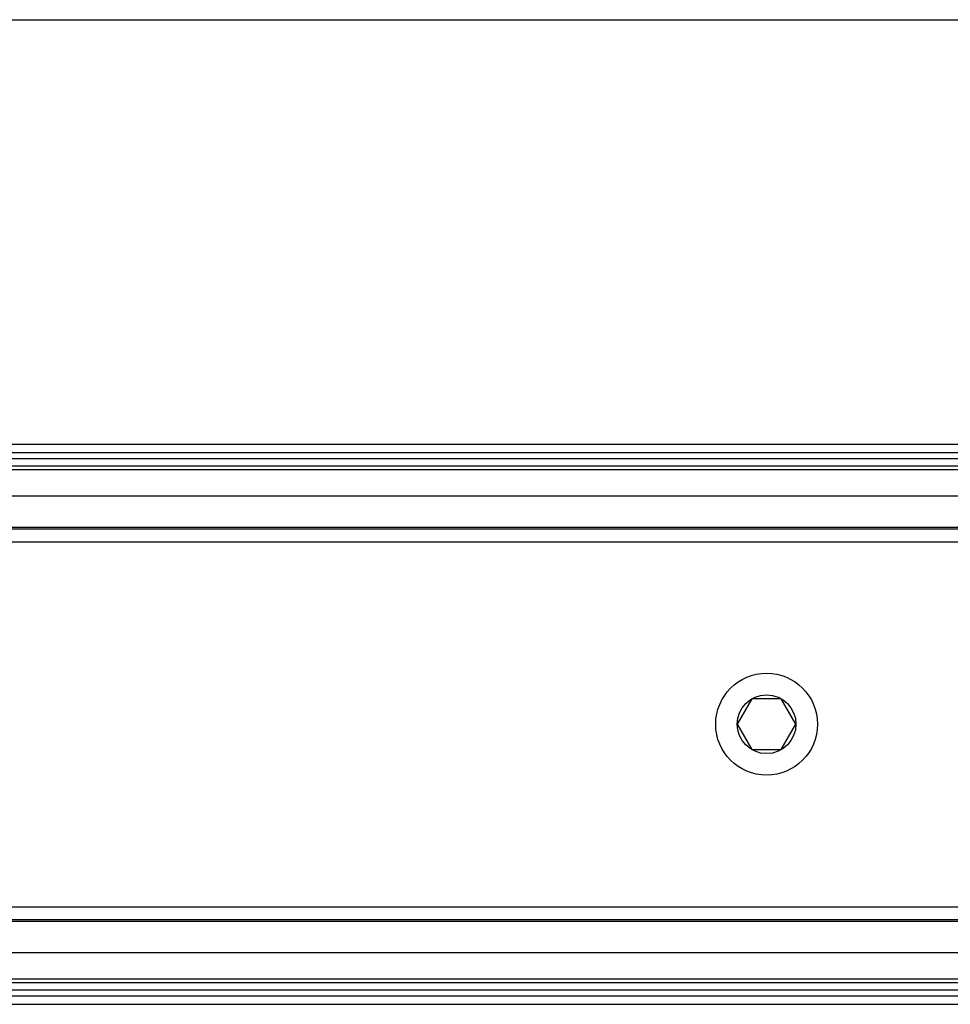
# Model space of a CAD drawing. Units: millimetres. Extents: x 265 to 481, y -1 to 150.
# Drawn here: x 457 to 458, y 59 to 60 of the extents above; entities that cross this region are included whole.
import ezdxf

# ---------------------------------------------------------------- set-up
doc = ezdxf.new("R2010")
doc.units = ezdxf.units.MM
doc.header["$MEASUREMENT"] = 0
doc.layers.get('0').update_dxf_attribs({"lineweight": 0})

msp = doc.modelspace()

# ---------------------------------------------------------------- linework, layer by layer
at = {"color": 18, "lineweight": 25, "true_color": 0x000000}
for p, q in [((456.52804, 60.20798), (457.9912, 60.20798)), ((418.48237, 59.77764), (458.14268, 59.77764)), ((418.48237, 59.76903), (458.14268, 59.76903)), ((418.48237, 59.76308), (458.14268, 59.76308)), ((418.48237, 59.75562), (458.14268, 59.75562)), ((418.48237, 59.75188), (458.14268, 59.75188)), ((418.48237, 59.72505), (458.14268, 59.72505)), ((418.48237, 59.6933), (458.14268, 59.6933)), ((418.48237, 59.69157), (458.14268, 59.69157)), ((418.48237, 59.67866), (458.14268, 59.67866)), ((457.34283, 59.51943), (457.32792, 59.49361)), ((457.37264, 59.51943), (457.34283, 59.51943)), ((457.38755, 59.49361), (457.37264, 59.51943)), ((457.32792, 59.49361), (457.34283, 59.46779)), ((457.37264, 59.46779), (457.38755, 59.49361)), ((457.34283, 59.46779), (457.37264, 59.46779)), ((418.48237, 59.30856), (458.14268, 59.30856)), ((418.48237, 59.29565), (458.14268, 59.29565)), ((418.48237, 59.29392), (458.14268, 59.29392)), ((418.48237, 59.26218), (458.14268, 59.26218)), ((418.48237, 59.23534), (458.14268, 59.23534)), ((418.48237, 59.2316), (458.14268, 59.2316)), ((418.48237, 59.22415), (458.14268, 59.22415)), ((418.48237, 59.21819), (458.14268, 59.21819)), ((418.48237, 59.20959), (458.14268, 59.20959))]:
    msp.add_line(p, q, dxfattribs=at)
for radius in [0.05164, 0.02981]:
    msp.add_circle((457.35773, 59.49361), radius, dxfattribs=at)

doc.saveas('drawing.dxf')
